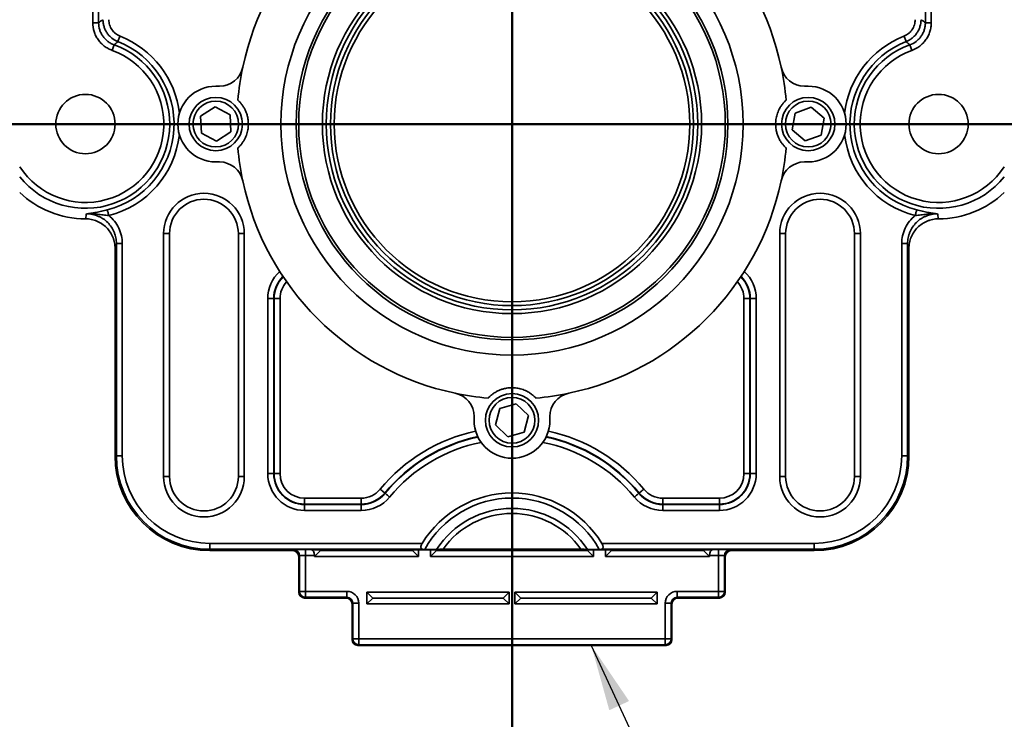
# Model space of a CAD drawing. Units: inches. Extents: x 0.2 to 8.4, y 0.1 to 10.9.
# Drawn here: x 1.4 to 2.9, y 1.8 to 2.8 of the extents above; entities that cross this region are included whole.
import ezdxf

# ---------------------------------------------------------------- set-up
doc = ezdxf.new("R2010")
doc.units = ezdxf.units.IN
doc.header["$MEASUREMENT"] = 0
doc.layers.add('WALL', color=7, linetype='Continuous', lineweight=50)
doc.styles.add('SLDTEXTSTYLE0', font='TXT', dxfattribs={"width": 0.605})
doc.dimstyles.new('SLDDIMSTYLE0', dxfattribs={"dimtxt": 0.101115, "dimasz": 0.1, "dimexe": 0, "dimexo": 0.0625, "dimgap": 0.025279, "dimtad": 0, "dimtih": 1, "dimtoh": 1, "dimdec": 6, "dimlfac": 7, "dimrnd": 1e-09, "dimzin": 12, "dimdsep": 46, "dimlunit": 5, "dimtxsty": 'SLDTEXTSTYLE0', "dimsah": 1, "dimcen": 0.09, "dimadec": 0, "dimazin": 3, "dimtfac": 1, "dimtdec": 3, "dimtofl": 0, "dimtmove": 0, "dimatfit": 3, "dimfxl": 0, "dimfrac": 2, "dimtolj": 1, "dimtzin": 12, "dimarcsym": 0})
doc.dimstyles.new('SLDDIMSTYLE2', dxfattribs={"dimtxt": 0.18, "dimasz": 0.1, "dimexe": 0, "dimexo": 0.0625, "dimgap": 0, "dimtad": 0, "dimtih": 1, "dimtoh": 1, "dimdec": 0, "dimrnd": 1e-09, "dimzin": 0, "dimdsep": 46, "dimlunit": 5, "dimtxsty": 'Standard', "dimsah": 1, "dimcen": 0.09, "dimadec": 0, "dimazin": 0, "dimtfac": 0.1, "dimtdec": 0, "dimtofl": 0, "dimtmove": 0, "dimatfit": 3, "dimfxl": 0, "dimfrac": 2, "dimtolj": 1, "dimtzin": 0, "dimarcsym": 0})

# ---------------------------------------------------------------- blocks, each defined once
blk = doc.blocks.new('_D_1')
at = {"layer": 'WALL'}
for p, q in [((2.8432, 3.733), (3.728, 3.733)), ((3.603, 3.733), (3.603, 3.3525)), ((3.441, 3.1857), (3.441, 3.0538)), ((3.441, 3.1857), (3.4641, 3.1857)), ((3.7649, 3.1857), (3.7418, 3.1857)), ((3.7649, 3.1857), (3.7649, 3.0538)), ((3.441, 3.0538), (3.4641, 3.0538)), ((3.603, 2.6616), (3.603, 3.0421)), ((3.7649, 3.0538), (3.7418, 3.0538)), ((3.3276, 2.6616), (3.728, 2.6616))]:
    blk.add_line(p, q, dxfattribs=at)
for points in [[(3.603, 3.733), (3.588, 3.633), (3.618, 3.633)], [(3.603, 2.6616), (3.618, 2.7616), (3.588, 2.7616)]]:
    blk.add_solid(points, dxfattribs=at)
at = {"layer": 'WALL', "char_height": 0.10417, "attachment_point": 1, "style": 'SLDTEXTSTYLE0'}
for s, insert in [('7 1/2', (3.4487, 3.3316)), ('191', (3.4873, 3.1764))]:
    blk.add_mtext(s, dxfattribs=dict(at, insert=insert))

msp = doc.modelspace()

# ---------------------------------------------------------------- linework, layer by layer
at = {"color": 7, "linetype": 'Continuous', "lineweight": 35}
for p, q in [((1.51479692, 2.91361171), (1.51479692, 2.81437075)), ((2.76079339, 2.81437075), (2.76079339, 2.91361171)), ((1.50592935, 2.81437075), (1.50592935, 2.90474411)), ((2.76966096, 2.90474411), (2.76966096, 2.81437075)), ((1.51479692, 2.81437075), (1.50592935, 2.81437075)), ((2.76966096, 2.81437075), (2.76079339, 2.81437075)), ((1.69136659, 2.71875278), (1.69711489, 2.71875278)), ((2.57847542, 2.71875278), (2.58422372, 2.71875278)), ((1.6902666, 2.687361), (1.66851552, 2.67353284)), ((1.71311768, 2.67543808), (1.6902666, 2.687361)), ((2.58876589, 2.6869811), (2.56452272, 2.67822915)), ((2.6084669, 2.67036187), (2.58876589, 2.6869811)), ((1.66851552, 2.67353284), (1.66961551, 2.64778176)), ((1.71421766, 2.649687), (1.71311768, 2.67543808)), ((2.56452272, 2.67822915), (2.55998055, 2.65285797)), ((2.60392472, 2.64499068), (2.6084669, 2.67036187)), ((1.66961551, 2.64778176), (1.69246658, 2.63585884)), ((1.69246658, 2.63585884), (1.71421766, 2.649687)), ((2.55998055, 2.65285797), (2.57968155, 2.63623874)), ((2.57968155, 2.63623874), (2.60392472, 2.64499068)), ((1.69711489, 2.60446706), (1.69136659, 2.60446706)), ((2.58422372, 2.60446706), (2.57847542, 2.60446706)), ((1.61269181, 2.13035993), (1.61269181, 2.49643134)), ((1.6216204, 2.13035993), (1.6216204, 2.49643134)), ((1.72539848, 2.49643134), (1.72539848, 2.13035993)), ((1.73432707, 2.49643134), (1.73432707, 2.13035993)), ((2.54126325, 2.13035993), (2.54126325, 2.49643134)), ((2.55019183, 2.13035993), (2.55019183, 2.49643134)), ((2.65396991, 2.49643134), (2.65396991, 2.13035993)), ((2.6628985, 2.49643134), (2.6628985, 2.13035993)), ((1.54155381, 2.48135372), (1.550478, 2.48135372)), ((1.54155381, 2.16160992), (1.54155381, 2.48135372)), ((1.550478, 2.48135372), (1.550478, 2.16160992)), ((2.72511231, 2.48135372), (2.7340365, 2.48135372)), ((2.72511231, 2.16160992), (2.72511231, 2.48135372)), ((2.7340365, 2.48135372), (2.7340365, 2.16160992)), ((1.53958087, 2.47396767), (1.53958087, 2.16160992)), ((2.73600944, 2.16160992), (2.73600944, 2.47396767)), ((1.76975516, 2.1348242), (1.76975516, 2.39852057)), ((1.76975516, 2.39852057), (1.77867935, 2.39852057)), ((1.77867935, 2.39852057), (1.77867935, 2.1348242)), ((1.77867935, 2.39852057), (1.77925817, 2.39852057)), ((1.77925817, 2.1348242), (1.77925817, 2.39852057)), ((1.77925817, 2.39852057), (1.78818232, 2.39852057)), ((1.78818232, 2.39852057), (1.78818232, 2.1348242)), ((2.49633214, 2.39852057), (2.48740799, 2.39852057)), ((2.48740799, 2.1348242), (2.48740799, 2.39852057)), ((2.49691096, 2.39852057), (2.49633214, 2.39852057)), ((2.49633214, 2.39852057), (2.49633214, 2.1348242)), ((2.50583515, 2.39852057), (2.49691096, 2.39852057)), ((2.49691096, 2.1348242), (2.49691096, 2.39852057)), ((2.50583515, 2.39852057), (2.50583515, 2.1348242)), ((2.11935714, 2.23319156), (2.11297885, 2.20821866)), ((2.14417345, 2.24015425), (2.11935714, 2.23319156)), ((2.16261147, 2.22214404), (2.14417345, 2.24015425)), ((2.0806523, 2.21518135), (2.0806523, 2.22092966)), ((2.15623317, 2.19717115), (2.16261147, 2.22214404)), ((2.19493801, 2.22092966), (2.19493801, 2.21518135)), ((2.11297885, 2.20821866), (2.13141686, 2.19020846)), ((2.13141686, 2.19020846), (2.15623317, 2.19717115)), ((1.54155381, 2.16160992), (1.53958087, 2.16160992)), ((1.54155381, 2.16160992), (1.550478, 2.16160992)), ((2.72511231, 2.16160992), (2.7340365, 2.16160992)), ((2.7340365, 2.16160992), (2.73600944, 2.16160992)), ((1.76975516, 2.1348242), (1.77867935, 2.1348242)), ((1.77867935, 2.1348242), (1.77925817, 2.1348242)), ((1.77925817, 2.1348242), (1.78818232, 2.1348242)), ((2.49633214, 2.1348242), (2.48740799, 2.1348242)), ((2.49691096, 2.1348242), (2.49633214, 2.1348242)), ((2.50583515, 2.1348242), (2.49691096, 2.1348242)), ((1.82529516, 2.0887872), (1.82529516, 2.09771138)), ((1.82529516, 2.09771138), (1.91051084, 2.09771138)), ((1.91051084, 2.0887872), (1.91051084, 2.09771138)), ((1.94646978, 2.10515958), (1.94602329, 2.10552792)), ((2.32912053, 2.10515958), (2.32956702, 2.10552792)), ((2.36507948, 2.0887872), (2.36507948, 2.09771138)), ((2.36507948, 2.09771138), (2.45029516, 2.09771138)), ((2.45029516, 2.0887872), (2.45029516, 2.09771138)), ((1.91051084, 2.0887872), (1.82529516, 2.0887872)), ((1.82529516, 2.08820837), (1.82529516, 2.0887872)), ((1.82529516, 2.07928423), (1.82529516, 2.08820837)), ((1.82529516, 2.08820837), (1.91051084, 2.08820837)), ((1.91051084, 2.07928423), (1.82529516, 2.07928423)), ((1.91051084, 2.08820837), (1.91051084, 2.0887872)), ((1.91051084, 2.07928423), (1.91051084, 2.08820837)), ((2.45029516, 2.0887872), (2.36507948, 2.0887872)), ((2.36507948, 2.08820837), (2.36507948, 2.0887872)), ((2.36507948, 2.07928423), (2.36507948, 2.08820837)), ((2.36507948, 2.08820837), (2.45029516, 2.08820837)), ((2.45029516, 2.07928423), (2.36507948, 2.07928423)), ((2.45029516, 2.08820837), (2.45029516, 2.0887872)), ((2.45029516, 2.07928423), (2.45029516, 2.08820837)), ((1.68243801, 2.02964991), (2.00251964, 2.02964991)), ((1.68243801, 2.02072573), (1.68243801, 2.02964991)), ((1.68243801, 2.02072573), (1.68243801, 2.01875279)), ((2.00313715, 2.02072573), (1.68243801, 2.02072573)), ((1.68243801, 2.01875279), (1.80744243, 2.01875279)), ((1.80744243, 2.01875279), (1.80857359, 2.01988395)), ((1.82642192, 2.02042749), (1.83509797, 2.02042749)), ((1.82642192, 2.01150335), (1.82642192, 2.02042749)), ((1.83509797, 2.02042749), (1.84009097, 2.02015574)), ((1.84009097, 2.02015574), (1.99699928, 2.02015574)), ((1.84901954, 2.01875279), (1.84009097, 2.0098242)), ((1.84901954, 2.01875279), (1.84761658, 2.02015574)), ((1.84901954, 2.01875279), (1.9880707, 2.01875279)), ((1.9880707, 2.01875279), (1.98947367, 2.02015574)), ((1.9880707, 2.01875279), (1.99699928, 2.0098242)), ((1.99699928, 2.02015574), (2.01485642, 2.02015574)), ((1.99699928, 2.0098242), (1.99699928, 2.02015574)), ((2.01485642, 2.02015574), (2.2607339, 2.02015574)), ((2.01485642, 2.02015574), (2.01485642, 2.0098242)), ((2.02378499, 2.01875279), (2.01485642, 2.0098242)), ((2.02378499, 2.01875279), (2.02238203, 2.02015574)), ((2.02378499, 2.01875279), (2.25180532, 2.01875279)), ((2.03382264, 2.02099752), (2.24176767, 2.02099752)), ((2.25180532, 2.01875279), (2.25320829, 2.02015574)), ((2.25180532, 2.01875279), (2.2607339, 2.0098242)), ((2.2607339, 2.02015574), (2.27859104, 2.02015574)), ((2.2607339, 2.0098242), (2.2607339, 2.02015574)), ((2.59315231, 2.02072573), (2.27245316, 2.02072573)), ((2.27307067, 2.02964991), (2.59315231, 2.02964991)), ((2.27859104, 2.02015574), (2.43549934, 2.02015574)), ((2.27859104, 2.02015574), (2.27859104, 2.0098242)), ((2.28751961, 2.01875279), (2.27859104, 2.0098242)), ((2.28751961, 2.01875279), (2.28611665, 2.02015574)), ((2.28751961, 2.01875279), (2.42657078, 2.01875279)), ((2.42657078, 2.01875279), (2.42797373, 2.02015574)), ((2.42657078, 2.01875279), (2.43549934, 2.0098242)), ((2.43549934, 2.02015574), (2.44049234, 2.02042749)), ((2.44049234, 2.02042749), (2.44916839, 2.02042749)), ((2.44916839, 2.01150335), (2.44916839, 2.02042749)), ((2.46701672, 2.01988395), (2.46814789, 2.01875279)), ((2.46814789, 2.01875279), (2.59315231, 2.01875279)), ((2.59315231, 2.02964991), (2.59315231, 2.02072573)), ((2.59315231, 2.02072573), (2.59315231, 2.01875279)), ((1.81749776, 2.01095981), (1.81636659, 2.0098286)), ((1.81636659, 2.0098286), (1.81636659, 1.95624837)), ((1.81749776, 1.95737953), (1.81749776, 2.01095981)), ((1.84009097, 2.01150335), (1.82642192, 2.01150335)), ((1.82642192, 2.01150335), (1.82642192, 1.95737953)), ((1.84009097, 2.01150335), (1.84009097, 2.0098242)), ((1.84009097, 2.0098242), (1.99699928, 2.0098242)), ((2.01485642, 2.0098242), (2.2607339, 2.0098242)), ((2.27859104, 2.0098242), (2.43549934, 2.0098242)), ((2.44916839, 2.01150335), (2.43549934, 2.01150335)), ((2.43549934, 2.0098242), (2.43549934, 2.01150335)), ((2.44916839, 1.95737953), (2.44916839, 2.01150335)), ((2.45809256, 2.01095981), (2.45809256, 1.95737953)), ((2.45922372, 2.0098286), (2.45809256, 2.01095981)), ((2.45922372, 1.95624837), (2.45922372, 2.0098286)), ((1.81636659, 1.95624837), (1.81749776, 1.95737953)), ((1.82642192, 1.95737953), (1.81749776, 1.95737953)), ((1.82642192, 1.94845535), (1.82529076, 1.94732418)), ((1.82529076, 1.94732418), (1.88779956, 1.94732418)), ((1.82642192, 1.95737953), (1.88893074, 1.95737953)), ((1.82642192, 1.95737953), (1.82642192, 1.94845535)), ((1.88893074, 1.94845535), (1.82642192, 1.94845535)), ((1.88779956, 1.94732418), (1.88893074, 1.94845535)), ((1.88893074, 1.95737953), (1.88893074, 1.94845535)), ((2.13333087, 1.95625281), (1.91904515, 1.95625281)), ((1.91904515, 1.95625281), (1.91904515, 1.93839564)), ((1.92797373, 1.94732418), (1.91904515, 1.95625281)), ((1.92797373, 1.94732418), (1.91904515, 1.93839564)), ((2.1244023, 1.94732418), (1.92797373, 1.94732418)), ((2.1244023, 1.94732418), (2.13333087, 1.95625281)), ((2.1244023, 1.94732418), (2.13333087, 1.93839564)), ((2.13333087, 1.93839564), (2.13333087, 1.95625281)), ((2.14225944, 1.95625281), (2.14225944, 1.93839564)), ((2.35654517, 1.95625281), (2.14225944, 1.95625281)), ((2.15118801, 1.94732418), (2.14225944, 1.95625281)), ((2.15118801, 1.94732418), (2.14225944, 1.93839564)), ((2.15118801, 1.94732418), (2.34761658, 1.94732418)), ((2.34761658, 1.94732418), (2.35654517, 1.95625281)), ((2.34761658, 1.94732418), (2.35654517, 1.93839564)), ((2.35654517, 1.93839564), (2.35654517, 1.95625281)), ((2.38665957, 1.95737953), (2.44916839, 1.95737953)), ((2.38665957, 1.95737953), (2.38665957, 1.94845535)), ((2.44916839, 1.94845535), (2.38665957, 1.94845535)), ((2.38665957, 1.94845535), (2.38779076, 1.94732418)), ((2.38779076, 1.94732418), (2.45029956, 1.94732418)), ((2.44916839, 1.95737953), (2.44916839, 1.94845535)), ((2.44916839, 1.95737953), (2.45809256, 1.95737953)), ((2.45029956, 1.94732418), (2.44916839, 1.94845535)), ((2.45809256, 1.95737953), (2.45922372, 1.95624837)), ((1.89785491, 1.93953124), (1.89672372, 1.93840008)), ((1.89672372, 1.93840008), (1.89672372, 1.88481976)), ((1.90677907, 1.93953124), (1.89785491, 1.93953124)), ((1.89785491, 1.88595101), (1.89785491, 1.93953124)), ((1.90677907, 1.93953124), (1.90677907, 1.88595101)), ((1.91904515, 1.93839564), (2.13333087, 1.93839564)), ((2.14225944, 1.93839564), (2.35654517, 1.93839564)), ((2.36881124, 1.88595101), (2.36881124, 1.93953124)), ((2.36881124, 1.93953124), (2.37773541, 1.93953124)), ((2.37773541, 1.93953124), (2.37773541, 1.88595101)), ((2.37886659, 1.93840008), (2.37773541, 1.93953124)), ((2.37886659, 1.88481976), (2.37886659, 1.93840008)), ((1.89672372, 1.88481976), (1.89785491, 1.88595101)), ((1.90677907, 1.88595101), (1.89785491, 1.88595101)), ((1.90677907, 1.88595101), (2.36881124, 1.88595101)), ((1.90677907, 1.88595101), (1.90677907, 1.87702682)), ((2.36881124, 1.88595101), (2.37773541, 1.88595101)), ((2.36881124, 1.88595101), (2.36881124, 1.87702682)), ((2.37773541, 1.88595101), (2.37886659, 1.88481976)), ((1.90677907, 1.87702682), (1.90564789, 1.87589566)), ((1.90564789, 1.87589566), (2.36994243, 1.87589566)), ((2.36881124, 1.87702682), (1.90677907, 1.87702682)), ((2.36994243, 1.87589566), (2.36881124, 1.87702682))]:
    msp.add_line(p, q, dxfattribs=at)
at = {"color": 8, "linetype": 'Continuous', "lineweight": 35}
for p, q in [((1.6216204, 2.49643134), (1.61269181, 2.49643134)), ((1.72539848, 2.49643134), (1.73432707, 2.49643134)), ((2.54126325, 2.49643134), (2.55019183, 2.49643134)), ((2.6628985, 2.49643134), (2.65396991, 2.49643134)), ((1.61269181, 2.13035993), (1.6216204, 2.13035993)), ((1.73432707, 2.13035993), (1.72539848, 2.13035993)), ((2.55019183, 2.13035993), (2.54126325, 2.13035993)), ((2.65396991, 2.13035993), (2.6628985, 2.13035993))]:
    msp.add_line(p, q, dxfattribs=at)
at = {"color": 7, "linetype": 'Continuous', "lineweight": 35, "flags": 128}
for points in [[(1.54382108, 2.78588099), (1.54394349, 2.7861921), (1.54416872, 2.78676474), (1.54448946, 2.78758007), (1.54489505, 2.78861122), (1.54537221, 2.78982425), (1.54590519, 2.79117919), (1.54647643, 2.79263143), (1.54706712, 2.79413312)], [(2.7285232, 2.79413312), (2.72911388, 2.79263143), (2.72968512, 2.79117919), (2.7302181, 2.78982425), (2.73069526, 2.78861122), (2.73110085, 2.78758007), (2.73142159, 2.78676474), (2.73164683, 2.7861921), (2.73176923, 2.78588099)], [(1.53818802, 2.78102052), (1.53807416, 2.78070619), (1.5378646, 2.78012762), (1.53756624, 2.77930385), (1.53718889, 2.77826202), (1.536745, 2.77703644), (1.53624915, 2.77566746), (1.53571772, 2.7742002), (1.53516819, 2.77268296)], [(2.74042213, 2.77268296), (2.73987259, 2.7742002), (2.73934116, 2.77566746), (2.73884531, 2.77703644), (2.73840142, 2.77826202), (2.73802407, 2.77930385), (2.73772571, 2.78012762), (2.73751615, 2.78070619), (2.73740229, 2.78102052)], [(1.52790861, 2.53220436), (1.52799112, 2.53188041), (1.52814306, 2.5312841), (1.52835937, 2.53043509), (1.52863296, 2.52936134), (1.52895479, 2.52809819), (1.52931428, 2.52668727), (1.52969955, 2.52517503), (1.53009798, 2.5236113)], [(2.74549233, 2.5236113), (2.74589076, 2.52517503), (2.74627603, 2.52668727), (2.74663552, 2.52809819), (2.74695735, 2.52936134), (2.74723094, 2.53043509), (2.74744725, 2.5312841), (2.7475992, 2.53188041), (2.74768171, 2.53220436)], [(1.94602329, 2.10552792), (1.94588601, 2.10564118), (1.94555182, 2.10591687), (1.94503051, 2.10634693), (1.94433727, 2.1069188), (1.94349231, 2.10761588), (1.94252032, 2.10841772), (1.94144967, 2.10930098), (1.94031157, 2.11023984), (1.93913927, 2.11120695)], [(2.32956702, 2.10552792), (2.3297043, 2.10564118), (2.33003849, 2.10591687), (2.3305598, 2.10634693), (2.33125304, 2.1069188), (2.332098, 2.10761588), (2.33306999, 2.10841772), (2.33414065, 2.10930098), (2.33527875, 2.11023984), (2.33645104, 2.11120695)], [(1.95335377, 2.09948058), (1.95218148, 2.10044769), (1.95104338, 2.10138656), (1.94997272, 2.10226982), (1.94900073, 2.10307165), (1.94815578, 2.10376869), (1.94746253, 2.1043406), (1.94694122, 2.10477066), (1.94660704, 2.10504635), (1.94646978, 2.10515958)], [(2.32223654, 2.09948058), (2.32340883, 2.10044769), (2.32454693, 2.10138656), (2.32561759, 2.10226982), (2.32658958, 2.10307165), (2.32743454, 2.10376869), (2.32812778, 2.1043406), (2.32864909, 2.10477066), (2.32898328, 2.10504635), (2.32912053, 2.10515958)]]:
    msp.add_lwpolyline(points, dxfattribs=at)
at = {"color": 7, "linetype": 'Continuous', "lineweight": 35}
for centre, radius in [((2.13779516, 2.66160992), 0.34821429), ((2.13779516, 2.66160992), 0.32535714), ((2.13779516, 2.66160992), 0.32142857), ((2.13779516, 2.66160992), 0.28571429), ((2.13779516, 2.66160992), 0.27994244), ((2.13779516, 2.66160992), 0.27362899), ((2.13779516, 2.66160992), 0.26785714), ((1.49493801, 2.66160992), 0.04471429), ((1.69136658, 2.66160992), 0.04017857), ((2.58422373, 2.66160992), 0.04017857), ((2.7806523, 2.66160992), 0.04471429), ((1.69136658, 2.66160992), 0.03446429), ((2.58422373, 2.66160992), 0.03446429), ((2.13779516, 2.21518135), 0.04017857), ((2.13779516, 2.21518135), 0.03446429)]:
    msp.add_circle(centre, radius, dxfattribs=at)
for centre, radius, start, end in [((2.13779516, 2.66160992), 0.41464286, 101.89890982, 168.10109018), ((2.13779516, 2.66160992), 0.41464286, 11.89890982, 78.10109018), ((1.49493801, 2.66160992), 0.13353972, 284.29398016, 68.52738494), ((2.7806523, 2.66160992), 0.13353972, 111.47261506, 255.70601984), ((1.69711488, 2.75446706), 0.03571429, 270, 348.10109018), ((2.13779516, 2.66160992), 0.41464286, 168.10109018, 175.01352601), ((2.13779516, 2.66160992), 0.41464286, 4.98647399, 11.89890982), ((2.57847543, 2.75446706), 0.03571429, 191.89890982, 270), ((1.69136658, 2.66160992), 0.05714286, 90, 270), ((2.58422373, 2.66160992), 0.05714286, 270, 90), ((2.13779516, 2.66160992), 0.41464286, 184.98647399, 191.89890982), ((2.13779516, 2.66160992), 0.41464286, 348.10109018, 355.01352601), ((1.69711488, 2.56875278), 0.03571429, 11.89890982, 90), ((2.57847543, 2.56875278), 0.03571429, 90, 168.10109018), ((2.13779516, 2.66160992), 0.41464286, 191.89890982, 258.10109018), ((2.13779516, 2.66160992), 0.41464286, 281.89890982, 348.10109018), ((1.49493801, 2.66160992), 0.14285714, 226.08077216, 270.04335395), ((1.67350944, 2.49643135), 0.06081763, 0, 180), ((2.60208087, 2.49643135), 0.06081763, 0, 180), ((2.7806523, 2.66160992), 0.14285714, 269.95664605, 313.91922784), ((1.67350944, 2.49643135), 0.05188906, 0, 180), ((2.60208087, 2.49643135), 0.05188906, 0, 180), ((2.13779516, 2.66160992), 0.41464286, 258.10109018, 265.01352601), ((2.04493801, 2.22092964), 0.03571429, 0, 78.10109018), ((2.13779516, 2.66160992), 0.41464286, 274.98647399, 281.89890982), ((2.2306523, 2.22092964), 0.03571429, 101.89890982, 180), ((2.13779516, 2.21518135), 0.05714286, 180, 0), ((1.68243801, 2.16160992), 0.14285714, 180, 270), ((1.68243801, 2.16160992), 0.14088419, 180, 270), ((1.68243801, 2.16160992), 0.13196002, 180, 270), ((2.5931523, 2.16160992), 0.13196002, 270, 0), ((2.5931523, 2.16160992), 0.14088419, 270, 0), ((2.5931523, 2.16160992), 0.14285714, 270, 0), ((1.67350944, 2.13035992), 0.06081763, 180, 0), ((1.67350944, 2.13035992), 0.05188906, 180, 0), ((1.82529516, 2.1348242), 0.05553998, 180, 270), ((1.82529516, 2.1348242), 0.04661581, 180, 270), ((1.82529516, 2.1348242), 0.046037, 180, 270), ((1.82529516, 2.1348242), 0.03711284, 180, 270), ((2.45029516, 2.1348242), 0.05553998, 270, 0), ((2.45029516, 2.1348242), 0.04661581, 270, 0), ((2.45029516, 2.1348242), 0.046037, 270, 0), ((2.45029516, 2.1348242), 0.03711284, 270, 0), ((2.60208087, 2.13035992), 0.06081763, 180, 0), ((2.60208087, 2.13035992), 0.05188906, 180, 0), ((1.91051083, 2.1348242), 0.03711284, 270, 320.47880364), ((2.36507948, 2.1348242), 0.03711284, 219.52119636, 270), ((1.91051083, 2.1348242), 0.046037, 270, 320.47880364), ((1.91051083, 2.1348242), 0.04661581, 270, 320.47880364), ((1.91051083, 2.1348242), 0.05553998, 270, 320.47880364), ((2.13779516, 1.9473242), 0.15835714, 31.32377086, 148.67622914), ((2.13779516, 1.9473242), 0.15062523, 29.09915759, 150.90084241), ((2.36507948, 2.1348242), 0.05553998, 219.52119636, 270), ((2.36507948, 2.1348242), 0.04661581, 219.52119636, 270), ((2.36507948, 2.1348242), 0.046037, 219.52119636, 270), ((2.13779516, 1.9473242), 0.13516049, 32.81760035, 147.18239965), ((2.13779516, 1.9473242), 0.12742857, 35.32079081, 144.67920919), ((1.8085634, 2.01094959), 0.00893436, 0.06549784, 89.93463668), ((2.46702692, 2.01094959), 0.00893436, 90.0653633, 179.93450218), ((1.82643225, 1.95738984), 0.0089345, 180.06607962, 269.93378586), ((2.44915807, 1.95738983), 0.00893449, 270.06620061, 359.93393391), ((1.90678936, 1.88596128), 0.00893446, 180.06586142, 269.93400407), ((2.36880095, 1.88596128), 0.00893446, 270.06598241, 359.93415211)]:
    msp.add_arc(centre, radius, start, end, dxfattribs=at)
at = {"color": 8, "linetype": 'Continuous', "lineweight": 35}
for centre, radius, start, end in [((1.49493801, 2.66160992), 0.14240732, 6.38483798, 68.52738494), ((2.7806523, 2.66160992), 0.14240732, 111.47261506, 173.61516202), ((1.49493801, 2.66160992), 0.12700178, 218.71739174, 70.08983519), ((2.7806523, 2.66160992), 0.12700178, 109.91016481, 321.28260826), ((1.49493801, 2.66160992), 0.11813418, 212.9855006, 70.08983519), ((2.7806523, 2.66160992), 0.11813418, 109.91016481, 327.0144994), ((1.49493801, 2.66160992), 0.14240732, 284.29398016, 353.61516202), ((2.7806523, 2.66160992), 0.14240732, 186.38483798, 255.70601984), ((1.82529516, 2.39852058), 0.05553998, 132.58404731, 180), ((2.45029516, 2.39852058), 0.05553998, 0, 47.41595269), ((1.82529516, 2.39852058), 0.04661581, 134.43555668, 180), ((1.82529516, 2.39852058), 0.046037, 134.57219359, 180), ((1.82529516, 2.39852058), 0.03711284, 137.06283191, 180), ((2.45029516, 2.39852058), 0.03711284, 0, 42.93716809), ((2.45029516, 2.39852058), 0.046037, 0, 45.42780641), ((2.45029516, 2.39852058), 0.04661581, 0, 45.56444332), ((2.13779516, 1.9473242), 0.25753002, 102.28401663, 140.47880364), ((2.13779516, 1.9473242), 0.25753002, 39.52119636, 77.71598337), ((2.13779516, 1.9473242), 0.24860586, 101.96758279, 140.47880364), ((2.13779516, 1.9473242), 0.24802704, 101.934512, 140.47880364), ((2.13779516, 1.9473242), 0.23910288, 101.19776253, 140.47880364), ((2.13779516, 1.9473242), 0.23910288, 39.52119636, 78.80223747), ((2.13779516, 1.9473242), 0.24802704, 39.52119636, 78.065488), ((2.13779516, 1.9473242), 0.24860586, 39.52119636, 78.03241721)]:
    msp.add_arc(centre, radius, start, end, dxfattribs=at)
at = {"color": 7, "linetype": 'Continuous', "lineweight": 35}
for centre, major_axis, ratio, start_param, end_param in [((1.80743361, 2.0098198), (-0.00631969, -0.00631969), 0.9990138505, 2.3566878082, 3.926497499), ((1.82642193, 2.01986633), (0.01785714, 0), 0.031426266, 1.5707963268, 3.1101767271), ((1.83493606, 2.01150335), (0, 0.00892857), 0.5773502692, 4.7123889804, 6.2517693806), ((2.44065425, 2.01150335), (0, 0.00892857), 0.5773502692, 0.0314159265, 1.5707963268), ((2.44916838, 2.01986633), (0.01785714, 0), 0.031426266, 0.0314159265, 1.5707963268), ((2.46815671, 2.0098198), (-0.00631969, 0.00631969), 0.9990138505, 5.4982804618, 7.0680901526), ((1.82642193, 2.01094216), (0.00892857, 0), 0.0628525321, 1.5707963268, 3.1101767271), ((2.44916838, 2.01094216), (0.00892857, 0), 0.0628525321, 0.0314159265, 1.5707963268), ((1.82529956, 1.95625718), (-0.00631969, -0.00631969), 0.9990138505, 5.4982804618, 7.0680901526), ((1.88779075, 1.93839122), (0.00631969, 0.00631969), 0.9990138505, 5.4982804618, 7.0680901526), ((1.88891312, 1.93951359), (0.01263937, 0.01263937), 0.9990138505, 5.4982804618, 7.0680901526), ((1.88891312, 1.93951359), (0.00633214, 0.00633214), 0.9970483425, 5.4982804618, 7.0680901526), ((2.3866772, 1.93951359), (-0.01263937, 0.01263937), 0.9990138505, 5.4982804618, 7.0680901526), ((2.3866772, 1.93951359), (0.00633214, -0.00633214), 0.9970483425, 2.3566878082, 3.926497499), ((2.38779956, 1.93839122), (-0.00631969, 0.00631969), 0.9990138505, 5.4982804618, 7.0680901526), ((2.45029075, 1.95625718), (0.00631969, -0.00631969), 0.9990138505, 5.4982804618, 7.0680901526), ((1.90565671, 1.88482861), (-0.00631969, -0.00631969), 0.9990138505, 5.4982804618, 7.0680901526), ((2.36993361, 1.88482861), (0.00631969, -0.00631969), 0.9990138505, 5.4982804618, 7.0680901526)]:
    msp.add_ellipse(centre, major_axis=major_axis, ratio=ratio, start_param=start_param, end_param=end_param, dxfattribs=at)
for points, knots in [([(1.53516818, 2.77268295), (1.53302477, 2.77345929), (1.53095776, 2.77439262), (1.52697513, 2.77657041), (1.52505782, 2.77781969), (1.52148009, 2.78056065), (1.51980511, 2.7820592), (1.51668369, 2.78531337), (1.51522765, 2.78708533), (1.51263616, 2.79078756), (1.51149196, 2.79272266), (1.50950252, 2.79675855), (1.50865241, 2.79887591), (1.506612, 2.80536827), (1.50592934, 2.80981156), (1.50592934, 2.81437075)], [0, 0, 0, 0, 0.125, 0.125, 0.25, 0.25, 0.375, 0.375, 0.5, 0.5, 0.625, 0.625, 0.75, 0.75, 1, 1, 1, 1]), ([(1.51479694, 2.81437075), (1.5147883, 2.81072159), (1.51532658, 2.80716393), (1.51695157, 2.8019642), (1.51763001, 2.80026818), (1.51921973, 2.79703618), (1.52013492, 2.79548677), (1.52220942, 2.79252301), (1.52337582, 2.79110479), (1.52587669, 2.78850199), (1.52721895, 2.78730416), (1.53008626, 2.78511466), (1.53162308, 2.78411749), (1.5348147, 2.78238104), (1.53647093, 2.78163783), (1.53818801, 2.78102051)], [0, 0, 0, 0, 0.25, 0.25, 0.375, 0.375, 0.5, 0.5, 0.625, 0.625, 0.75, 0.75, 0.875, 0.875, 1, 1, 1, 1]), ([(1.51479694, 2.81437075), (1.51578584, 2.81506434), (1.51677479, 2.81575325), (1.51776378, 2.81643764), (1.51895409, 2.81726135), (1.52014445, 2.81807853), (1.52133488, 2.81888947)], [0.0014166670555, 0.0014166670555, 0.0014166670555, 0.0014166670555, 0.0059528963067, 0.0059528963067, 0.0059528963067, 0.0114124833498, 0.0114124833498, 0.0114124833498, 0.0114124833498]), ([(1.54382109, 2.785881), (1.54050808, 2.78719304), (1.53746915, 2.78895781), (1.53331638, 2.79227497), (1.53200823, 2.79349158), (1.52961587, 2.79607302), (1.52852013, 2.79744657), (1.52653105, 2.80036061), (1.52563363, 2.80191297), (1.52410021, 2.80509293), (1.52345678, 2.80672832), (1.52241381, 2.81008896), (1.52201289, 2.81182463), (1.5214757, 2.81533848), (1.52133899, 2.81710777), (1.52133488, 2.81888947)], [0, 0, 0, 0, 0.25, 0.25, 0.375, 0.375, 0.5, 0.5, 0.625, 0.625, 0.75, 0.75, 0.875, 0.875, 1, 1, 1, 1]), ([(1.53020247, 2.81888947), (1.53020247, 2.81755222), (1.53030211, 2.81622415), (1.53069993, 2.81358628), (1.53099846, 2.81228317), (1.53177733, 2.80976025), (1.53225868, 2.80853256), (1.5334074, 2.80614553), (1.53408041, 2.80498027), (1.53557294, 2.80279374), (1.53639554, 2.80176347), (1.53819219, 2.79982793), (1.53917498, 2.79891607), (1.54229501, 2.79643156), (1.54457834, 2.7951121), (1.54706713, 2.79413312)], [0, 0, 0, 0, 0.125, 0.125, 0.25, 0.25, 0.375, 0.375, 0.5, 0.5, 0.625, 0.625, 0.75, 0.75, 1, 1, 1, 1]), ([(2.72852318, 2.79413312), (2.72976761, 2.79462263), (2.73096704, 2.7952015), (2.73327619, 2.79653731), (2.73437958, 2.79729214), (2.73644228, 2.79894048), (2.73740856, 2.79983782), (2.73920941, 2.8017806), (2.74004743, 2.80283345), (2.74153585, 2.80502278), (2.74219349, 2.80616542), (2.74333702, 2.80854589), (2.74382583, 2.80979426), (2.74499579, 2.81360721), (2.74538784, 2.81621506), (2.74538784, 2.81888947)], [0, 0, 0, 0, 0.125, 0.125, 0.25, 0.25, 0.375, 0.375, 0.5, 0.5, 0.625, 0.625, 0.75, 0.75, 1, 1, 1, 1]), ([(2.75425544, 2.81888947), (2.75424721, 2.81532612), (2.75371735, 2.81185211), (2.75215058, 2.8067733), (2.75149727, 2.80511061), (2.74997074, 2.80193934), (2.74909362, 2.80041686), (2.74710995, 2.79749914), (2.74599384, 2.79609575), (2.74359591, 2.79350472), (2.74230956, 2.7923073), (2.73956396, 2.79010654), (2.73809552, 2.78909809), (2.73502219, 2.78731192), (2.73342576, 2.78653703), (2.73176922, 2.785881)], [0, 0, 0, 0, 0.25, 0.25, 0.375, 0.375, 0.5, 0.5, 0.625, 0.625, 0.75, 0.75, 0.875, 0.875, 1, 1, 1, 1]), ([(2.73740231, 2.78102051), (2.74083629, 2.78225508), (2.743998, 2.78397273), (2.74833354, 2.78727133), (2.74969715, 2.7884868), (2.75219458, 2.79108215), (2.75333971, 2.79247029), (2.75541984, 2.79543009), (2.75635607, 2.79700974), (2.75795163, 2.80024751), (2.75862076, 2.80191746), (2.75970293, 2.80535902), (2.76011715, 2.80714356), (2.76066292, 2.81073575), (2.7607977, 2.81254608), (2.76079338, 2.81437075)], [0, 0, 0, 0, 0.25, 0.25, 0.375, 0.375, 0.5, 0.5, 0.625, 0.625, 0.75, 0.75, 0.875, 0.875, 1, 1, 1, 1]), ([(2.76966097, 2.81437075), (2.76966097, 2.81209108), (2.76948734, 2.80982978), (2.76879599, 2.80534356), (2.76827431, 2.80311541), (2.76691557, 2.79881811), (2.766077, 2.79673291), (2.76408033, 2.79268987), (2.76291013, 2.79071744), (2.76031172, 2.78702006), (2.75888193, 2.78528525), (2.75576478, 2.78204032), (2.75406348, 2.78051997), (2.74865404, 2.77639057), (2.74470881, 2.77423557), (2.74042213, 2.77268295)], [0, 0, 0, 0, 0.125, 0.125, 0.25, 0.25, 0.375, 0.375, 0.5, 0.5, 0.625, 0.625, 0.75, 0.75, 1, 1, 1, 1]), ([(2.75425544, 2.81888947), (2.75544586, 2.81807853), (2.75663622, 2.81726135), (2.75782653, 2.81643764), (2.75881552, 2.81575325), (2.75980447, 2.81506434), (2.76079338, 2.81437075)], [0.0014163622344, 0.0014163622344, 0.0014163622344, 0.0014163622344, 0.006875948949, 0.006875948949, 0.006875948949, 0.0114121779273, 0.0114121779273, 0.0114121779273, 0.0114121779273]), ([(1.54382109, 2.785881), (1.54278908, 2.78500778), (1.54176044, 2.7841283), (1.54073538, 2.78324234), (1.53988373, 2.78250626), (1.53903456, 2.78176569), (1.53818801, 2.78102051)], [0.0014147016726, 0.0014147016726, 0.0014147016726, 0.0014147016726, 0.006867683366, 0.006867683366, 0.006867683366, 0.0113981639644, 0.0113981639644, 0.0113981639644, 0.0113981639644]), ([(2.73740231, 2.78102051), (2.73655575, 2.78176569), (2.73570658, 2.78250626), (2.73485493, 2.78324234), (2.73382987, 2.7841283), (2.73280123, 2.78500778), (2.73176922, 2.785881)], [0.0014148207119, 0.0014148207119, 0.0014148207119, 0.0014148207119, 0.0059453016711, 0.0059453016711, 0.0059453016711, 0.0113982837987, 0.0113982837987, 0.0113982837987, 0.0113982837987]), ([(1.7247216, 2.62556893), (1.72588471, 2.6267081), (1.72821326, 2.62898874), (1.73138622, 2.6330028), (1.73399538, 2.63707604), (1.73605048, 2.64111066), (1.73762733, 2.64496224), (1.73884345, 2.64884358), (1.7397017, 2.6526887), (1.74024513, 2.6564262), (1.74050591, 2.66023481), (1.74045824, 2.6640657), (1.74011924, 2.6678653), (1.73940349, 2.67216206), (1.73815223, 2.67683184), (1.7362659, 2.6817221), (1.73395306, 2.68622974), (1.73129034, 2.69032677), (1.72823274, 2.69420634), (1.72594088, 2.69645475), (1.7247216, 2.69765091)], [0, 0, 0, 0, 0.0687233377, 0.1375846653, 0.2062015395, 0.2564507874, 0.30681341, 0.3569992513, 0.3995362033, 0.4421945331, 0.4847065109, 0.5273027069, 0.5700483033, 0.6126615583, 0.6751574226, 0.7377001193, 0.800994719, 0.8645301234, 0.9279294329, 1, 1, 1, 1]), ([(2.55086871, 2.69765091), (2.5497056, 2.69651173), (2.54737705, 2.69423109), (2.54420409, 2.69021703), (2.54159494, 2.6861438), (2.53953984, 2.68210918), (2.53796298, 2.6782576), (2.53674686, 2.67437626), (2.53588862, 2.67053114), (2.53534518, 2.66679364), (2.5350844, 2.66298503), (2.53513208, 2.65915414), (2.53547107, 2.65535454), (2.53618682, 2.65105778), (2.53743809, 2.646388), (2.53932441, 2.64149774), (2.54163725, 2.6369901), (2.54429997, 2.63289306), (2.54735757, 2.6290135), (2.54964943, 2.62676509), (2.55086871, 2.62556893)], [0, 0, 0, 0, 0.0687233377, 0.1375846653, 0.2062015395, 0.2564507874, 0.30681341, 0.3569992513, 0.3995362033, 0.4421945331, 0.4847065109, 0.5273027069, 0.5700483033, 0.6126615583, 0.6751574226, 0.7377001193, 0.800994719, 0.8645301234, 0.9279294329, 1, 1, 1, 1]), ([(1.49504611, 2.51875282), (1.49535704, 2.52027738), (1.4956656, 2.52180295), (1.49597161, 2.52332959), (1.4961651, 2.5242949), (1.49635758, 2.52526062), (1.49654898, 2.52622679)], [0, 0, 0, 0, 0.006970960392, 0.006970960392, 0.006970960392, 0.011378737559, 0.011378737559, 0.011378737559, 0.011378737559]), ([(1.5279086, 2.53220436), (1.52493238, 2.53144607), (1.52204658, 2.53075228), (1.5178024, 2.52980319), (1.51640643, 2.52950314), (1.51370352, 2.52894505), (1.51238683, 2.52868479), (1.50851711, 2.52795301), (1.50604405, 2.52752984), (1.50242056, 2.52697746), (1.50123079, 2.52680778), (1.49887554, 2.52649636), (1.49770325, 2.52635384), (1.49654898, 2.52622679)], [0, 0, 0, 0, 0.25, 0.25, 0.375, 0.375, 0.5, 0.5, 0.75, 0.75, 0.875, 0.875, 1, 1, 1, 1]), ([(1.53009798, 2.52361129), (1.52720354, 2.52387086), (1.52436411, 2.52422529), (1.51871926, 2.52495188), (1.51593651, 2.52531806), (1.5103858, 2.52591122), (1.50761731, 2.52613838), (1.50207591, 2.5263635), (1.49930161, 2.52636093), (1.49654898, 2.52622679)], [0, 0, 0, 0, 0.25, 0.25, 0.5, 0.5, 0.75, 0.75, 1, 1, 1, 1]), ([(1.54155383, 2.48135372), (1.54155599, 2.484326), (1.54126958, 2.48725007), (1.54042263, 2.49156642), (1.54007025, 2.4929935), (1.53922179, 2.49582364), (1.53872351, 2.49722999), (1.53704278, 2.5013221), (1.53566903, 2.50391194), (1.53241553, 2.5088154), (1.5305203, 2.51113544), (1.52637396, 2.51529165), (1.52410774, 2.51715633), (1.52040902, 2.51962238), (1.51913136, 2.52038414), (1.51653132, 2.52176368), (1.51387435, 2.52300761), (1.51110477, 2.52398335), (1.50827785, 2.52482252), (1.50682869, 2.52517482), (1.50246408, 2.52600505), (1.49952258, 2.52626444), (1.49654898, 2.52622679)], [0, 0, 0, 0, 0.125, 0.125, 0.1875, 0.1875, 0.25, 0.25, 0.375, 0.375, 0.5, 0.5, 0.625, 0.625, 0.6875, 0.6875, 0.75, 0.8125, 0.8125, 0.875, 0.875, 1, 1, 1, 1]), ([(1.53009798, 2.52361129), (1.53329664, 2.52108089), (1.53616664, 2.51822193), (1.54125318, 2.51185081), (1.54339347, 2.50843233), (1.54688448, 2.50117447), (1.54823995, 2.4972885), (1.55002434, 2.4894332), (1.55047799, 2.48543167), (1.55047799, 2.48135372)], [0, 0, 0, 0, 0.25, 0.25, 0.5, 0.5, 0.75, 0.75, 1, 1, 1, 1]), ([(2.72511232, 2.48135372), (2.72511232, 2.48543214), (2.72556607, 2.48943351), (2.72735007, 2.49728737), (2.72870572, 2.5011742), (2.73219681, 2.50843229), (2.73433296, 2.51184482), (2.7394201, 2.5182182), (2.74229329, 2.52108059), (2.74549233, 2.52361129)], [0, 0, 0, 0, 0.25, 0.25, 0.5, 0.5, 0.75, 0.75, 1, 1, 1, 1]), ([(2.77904133, 2.52622679), (2.77606973, 2.52626441), (2.77312838, 2.52600541), (2.76876143, 2.52517481), (2.76731598, 2.52482334), (2.76449442, 2.5239862), (2.76172836, 2.52301255), (2.75907167, 2.52176989), (2.75647047, 2.52039076), (2.75519062, 2.51962803), (2.75149932, 2.51716862), (2.74923499, 2.51530787), (2.74508846, 2.51115637), (2.74319233, 2.50883797), (2.73993972, 2.50394356), (2.73856499, 2.50135748), (2.73688154, 2.49726934), (2.73638234, 2.49586475), (2.73553104, 2.49303495), (2.73517671, 2.49160617), (2.73432397, 2.48727888), (2.73403433, 2.48432407), (2.73403649, 2.48135372)], [0, 0, 0, 0, 0.125, 0.125, 0.1875, 0.1875, 0.25, 0.3125, 0.3125, 0.375, 0.375, 0.5, 0.5, 0.625, 0.625, 0.75, 0.75, 0.8125, 0.8125, 0.875, 0.875, 1, 1, 1, 1]), ([(2.74549233, 2.52361129), (2.74838677, 2.52387086), (2.75122621, 2.52422529), (2.75687105, 2.52495188), (2.7596538, 2.52531806), (2.76520451, 2.52591122), (2.767973, 2.52613838), (2.7735144, 2.5263635), (2.7762887, 2.52636093), (2.77904133, 2.52622679)], [0, 0, 0, 0, 0.25, 0.25, 0.5, 0.5, 0.75, 0.75, 1, 1, 1, 1]), ([(2.74768172, 2.53220436), (2.75065793, 2.53144607), (2.75354373, 2.53075228), (2.75778791, 2.52980319), (2.75918388, 2.52950314), (2.76188679, 2.52894505), (2.76320348, 2.52868479), (2.7670732, 2.52795301), (2.76954627, 2.52752984), (2.77316976, 2.52697746), (2.77435952, 2.52680778), (2.77671477, 2.52649636), (2.77788706, 2.52635384), (2.77904133, 2.52622679)], [0, 0, 0, 0, 0.25, 0.25, 0.375, 0.375, 0.5, 0.5, 0.75, 0.75, 0.875, 0.875, 1, 1, 1, 1]), ([(2.77904133, 2.52622679), (2.77923274, 2.52526062), (2.77942521, 2.5242949), (2.7796187, 2.52332959), (2.77992472, 2.52180295), (2.78023328, 2.52027738), (2.7805442, 2.51875282)], [0.001412354979, 0.001412354979, 0.001412354979, 0.001412354979, 0.005820132168, 0.005820132168, 0.005820132168, 0.012791092596, 0.012791092596, 0.012791092596, 0.012791092596]), ([(1.53958087, 2.47396767), (1.53958087, 2.47691704), (1.53929522, 2.4798179), (1.53845459, 2.48409918), (1.53810518, 2.48551452), (1.53726471, 2.48832115), (1.53677097, 2.48971715), (1.5351058, 2.4937803), (1.53374616, 2.49635074), (1.53053145, 2.50121702), (1.52865682, 2.50352528), (1.52455618, 2.50766521), (1.52231779, 2.50952295), (1.51867154, 2.51198384), (1.5174049, 2.51274991), (1.5148302, 2.51413784), (1.51351555, 2.51476457), (1.50949105, 2.51644644), (1.5066886, 2.5173077), (1.50091449, 2.518466), (1.49799605, 2.51875505), (1.49504611, 2.51875282)], [0, 0, 0, 0, 0.125, 0.125, 0.1875, 0.1875, 0.25, 0.25, 0.375, 0.375, 0.5, 0.5, 0.625, 0.625, 0.6875, 0.6875, 0.75, 0.75, 0.875, 0.875, 1, 1, 1, 1]), ([(2.7805442, 2.51875282), (2.77759463, 2.51875505), (2.77469441, 2.51846608), (2.7704152, 2.51761308), (2.76900074, 2.5172583), (2.76619626, 2.51640453), (2.76480323, 2.51590337), (2.76075271, 2.51421491), (2.75819204, 2.51283674), (2.75334759, 2.50957988), (2.75105761, 2.50768586), (2.7469561, 2.50355112), (2.74511644, 2.50129516), (2.74268094, 2.49762177), (2.74192703, 2.49635247), (2.74055985, 2.49377155), (2.73932466, 2.49113578), (2.73834952, 2.48839192), (2.73750614, 2.48559329), (2.7371492, 2.48415984), (2.73629507, 2.47983336), (2.73600944, 2.47691676), (2.73600944, 2.47396767)], [0, 0, 0, 0, 0.125, 0.125, 0.1875, 0.1875, 0.25, 0.25, 0.375, 0.375, 0.5, 0.5, 0.625, 0.625, 0.6875, 0.6875, 0.75, 0.8125, 0.8125, 0.875, 0.875, 1, 1, 1, 1]), ([(1.54155383, 2.48135372), (1.54134383, 2.48056638), (1.54113384, 2.47977943), (1.54092384, 2.47899286), (1.54047619, 2.47731612), (1.54002853, 2.47564111), (1.53958087, 2.47396767)], [0.001549030999, 0.001549030999, 0.001549030999, 0.001549030999, 0.005139679118, 0.005139679118, 0.005139679118, 0.012793853623, 0.012793853623, 0.012793853623, 0.012793853623]), ([(2.73600944, 2.47396767), (2.73556178, 2.47564111), (2.73511412, 2.47731612), (2.73466647, 2.47899286), (2.73445648, 2.47977943), (2.73424648, 2.48056638), (2.73403649, 2.48135372)], [0, 0, 0, 0, 0.007654174479, 0.007654174479, 0.007654174479, 0.011244822585, 0.011244822585, 0.011244822585, 0.011244822585]), ([(2.17383615, 2.24853636), (2.17269697, 2.24969947), (2.17041633, 2.25202802), (2.16640227, 2.25520098), (2.16232903, 2.25781014), (2.15829442, 2.25986524), (2.15444284, 2.2614421), (2.1505615, 2.26265821), (2.14671638, 2.26351646), (2.14297888, 2.26405989), (2.13917027, 2.26432067), (2.13533938, 2.264273), (2.13153977, 2.263934), (2.12724302, 2.26321825), (2.12257324, 2.26196699), (2.11768298, 2.26008067), (2.11317533, 2.25776782), (2.1090783, 2.25510511), (2.10519874, 2.2520475), (2.10295033, 2.24975564), (2.10175416, 2.24853636)], [0, 0, 0, 0, 0.0687233377, 0.1375846653, 0.2062015395, 0.2564507874, 0.30681341, 0.3569992513, 0.3995362033, 0.4421945331, 0.4847065109, 0.5273027069, 0.5700483033, 0.6126615583, 0.6751574226, 0.7377001193, 0.800994719, 0.8645301234, 0.9279294329, 1, 1, 1, 1]), ([(2.00251964, 2.0296499), (2.00220007, 2.02912478), (2.00191041, 2.02859105), (2.00139911, 2.02750435), (2.00117598, 2.02694483), (2.00065946, 2.02531936), (2.00051024, 2.02425989), (2.00063254, 2.02295957), (2.00072992, 2.02256757), (2.00101598, 2.02190696), (2.00120766, 2.02162935), (2.00188404, 2.020973), (2.00247367, 2.02075829), (2.00313715, 2.02072573)], [0, 0, 0, 0, 0.125, 0.125, 0.25, 0.25, 0.5, 0.5, 0.625, 0.625, 0.75, 0.75, 1, 1, 1, 1]), ([(2.02420626, 2.02057665), (2.02369751, 2.02055404), (2.02309885, 2.02053431), (2.02175064, 2.02049966), (2.0210001, 2.02048488), (2.01943137, 2.02046128), (2.01859454, 2.02045218), (2.01689793, 2.02043993), (2.01603563, 2.02043668), (2.01428243, 2.02043606), (2.01341336, 2.02043873), (2.01171888, 2.02045002), (2.01087692, 2.02045884), (2.00930869, 2.02048236), (2.00857977, 2.02049695), (2.00724761, 2.02053258), (2.00665903, 2.02055334), (2.00618194, 2.02057665)], [0, 0, 0, 0, 0.125, 0.125, 0.25, 0.25, 0.375, 0.375, 0.5, 0.5, 0.625, 0.625, 0.75, 0.75, 0.875, 0.875, 1, 1, 1, 1]), ([(2.26940837, 2.02057665), (2.26893167, 2.02055336), (2.26835513, 2.02053299), (2.26702772, 2.02049734), (2.26628378, 2.02048239), (2.26471207, 2.02045882), (2.26387114, 2.02045001), (2.26217032, 2.0204387), (2.26129145, 2.02043604), (2.25954762, 2.02043671), (2.25868622, 2.02043996), (2.25698448, 2.02045228), (2.25615324, 2.02046136), (2.25459261, 2.02048485), (2.25384528, 2.02049953), (2.25249228, 2.02053427), (2.25189275, 2.02055404), (2.25138405, 2.02057665)], [0, 0, 0, 0, 0.125, 0.125, 0.25, 0.25, 0.375, 0.375, 0.5, 0.5, 0.625, 0.625, 0.75, 0.75, 0.875, 0.875, 1, 1, 1, 1]), ([(2.27245316, 2.02072573), (2.27278438, 2.02074198), (2.2730935, 2.02080294), (2.27366299, 2.02102452), (2.27392595, 2.02118757), (2.27437803, 2.02162351), (2.27456676, 2.02189377), (2.27485683, 2.02255522), (2.27495408, 2.0229416), (2.27503882, 2.02380112), (2.27502617, 2.02428712), (2.2748886, 2.02530403), (2.27476432, 2.02584106), (2.27424375, 2.02748633), (2.27371104, 2.02859765), (2.27307067, 2.0296499)], [0, 0, 0, 0, 0.125, 0.125, 0.25, 0.25, 0.375, 0.375, 0.5, 0.5, 0.625, 0.625, 0.75, 0.75, 1, 1, 1, 1])]:
    msp.add_open_spline(points, degree=3, knots=knots, dxfattribs=at)
for points in [[(2.00618194, 2.02057665), (2.00516541, 2.02062631), (2.00415051, 2.020676), (2.00313715, 2.02072573)], [(2.02420626, 2.02057665), (2.02737957, 2.02071765), (2.03058243, 2.02085799), (2.03382264, 2.02099751)], [(2.24176768, 2.02099751), (2.24500788, 2.02085799), (2.24821074, 2.02071765), (2.25138405, 2.02057665)], [(2.27245316, 2.02072573), (2.2714398, 2.020676), (2.27042491, 2.02062631), (2.26940837, 2.02057665)]]:
    msp.add_open_spline(points, degree=3, dxfattribs=at)
at = {"layer": 'WALL'}
for p, q in [((2.13779516, 3.83395181), (2.13779516, 1.69074642)), ((0.98101359, 2.66160992), (3.26512193, 2.66160992))]:
    msp.add_line(p, q, dxfattribs=at)

# ---------------------------------------------------------------- dimensions: what is measured, and where the dimension line sits
dim = msp.add_linear_dim(base=(3.60295853, 2.66160992), p1=(2.7806523, 3.73303849), p2=(3.26512193, 2.66160992), angle=90, dimstyle='SLDDIMSTYLE0', dxfattribs=at)
dim.commit()
dim.dimension.update_dxf_attribs({"geometry": '_D_1', "text_midpoint": (3.60295853, 3.1973242), "dimtype": 160})

# ---------------------------------------------------------------- leaders
msp.add_leader([(2.25731731, 1.87589563), (2.57585813, 1.18817483), (2.70085813, 1.18817483)], dimstyle='SLDDIMSTYLE2', dxfattribs=at)

doc.saveas('drawing.dxf')
